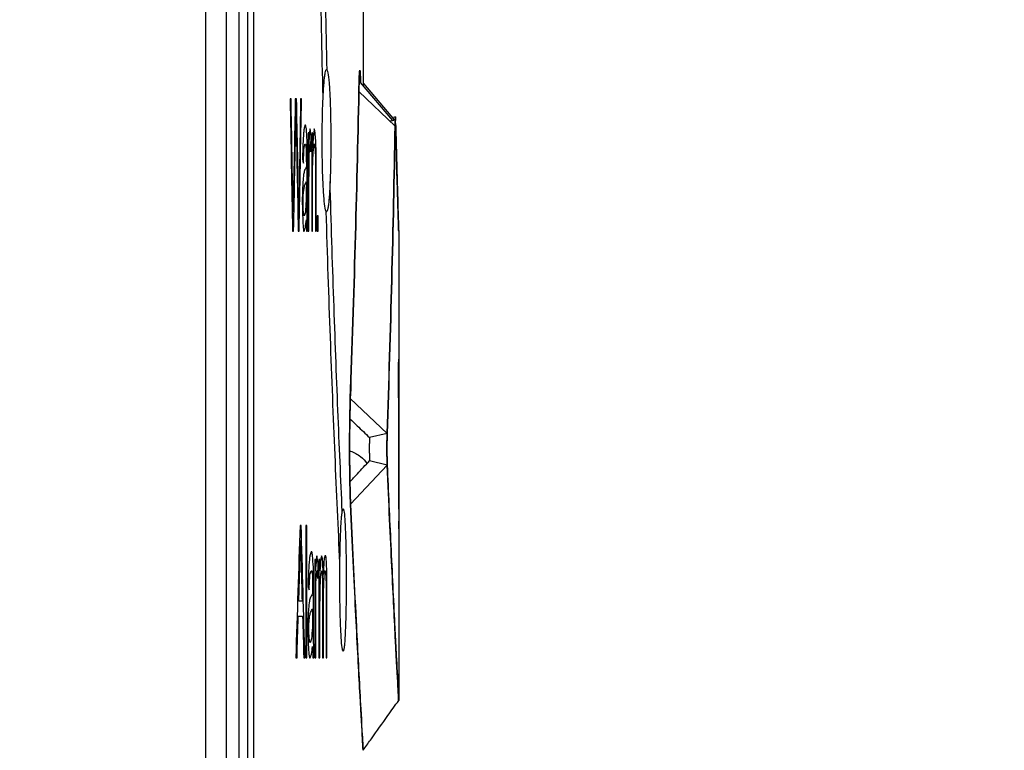
# Model space of a CAD drawing. Extents: x 0 to 841, y 0 to 594.
# Drawn here: x 216 to 223, y 448 to 453 of the extents above; entities that cross this region are included whole.
import ezdxf

# ---------------------------------------------------------------- set-up
doc = ezdxf.new("R2010")
doc.units = 0
doc.header["$LTSCALE"] = 46.255
doc.layers.get('0').update_dxf_attribs({"linetype": 'CONTINUOUS'})
doc.layers.add('COSMETICS', color=7, linetype='CONTINUOUS')
doc.layers.add('LAYERNOTE', color=7, linetype='CONTINUOUS')
doc.styles.get("Standard").update_dxf_attribs({"font": 'txt', "width": 0.8})
doc.dimstyles.new('DIMSTYLE_2', dxfattribs={"dimtxt": 3.5, "dimasz": 3.5, "dimexe": 0.18, "dimexo": 0.0625, "dimgap": 0.09, "dimtad": 1, "dimlfac": 2, "dimtxsty": 'STANDARD', "dimblk": '_FILLED', "dimblk1": '_FILLED', "dimblk2": '_FILLED', "dimcen": 0.09, "dimclrt": 5, "dimazin": 3, "dimtfac": 1, "dimtofl": 0, "dimtmove": 0, "dimatfit": 3, "dimtolj": 1})

# ---------------------------------------------------------------- blocks, each defined once
blk = doc.blocks.new('_FILLED')
at = {"color": 0, "linetype": 'BYBLOCK'}
blk.add_solid([(0, 0), (-1, 0.1429), (-1, -0.1429)], dxfattribs=at)
blk = doc.blocks.new('*D11')
at = {"color": 2, "linetype": 'CONTINUOUS'}
for p, q in [((217.0628, 482.0136), (232.4042, 482.0136)), ((231.4042, 482.0136), (231.4042, 449.7136)), ((231.4042, 417.4136), (231.4042, 449.7136)), ((209.1843, 417.4136), (232.4042, 417.4136))]:
    blk.add_line(p, q, dxfattribs=at)
at = {"color": 2, "linetype": 'CONTINUOUS', "xscale": 3.5, "yscale": 3.5, "zscale": 3.5}
for p, rotation in [((231.4042, 482.0136), 90), ((231.4042, 417.4136), 270)]:
    blk.add_blockref('_FILLED', p, dxfattribs=dict(at, rotation=rotation))
at = {"color": 5, "linetype": 'CONTINUOUS', "width": 0.68}
blk.add_text('129.2', height=3.5, rotation=90, dxfattribs=at).set_placement((230.5292, 443.8603))
blk = doc.blocks.new('*D12')
at = {"color": 2, "linetype": 'CONTINUOUS'}
for p, q in [((217.0628, 482.0136), (240.5595, 482.0136)), ((239.5595, 482.0136), (239.5595, 447.0136)), ((239.5595, 412.0136), (239.5595, 447.0136)), ((193.3745, 412.0136), (240.5595, 412.0136))]:
    blk.add_line(p, q, dxfattribs=at)
at = {"color": 2, "linetype": 'CONTINUOUS', "xscale": 3.5, "yscale": 3.5, "zscale": 3.5}
for p, rotation in [((239.5595, 482.0136), 90), ((239.5595, 412.0136), 270)]:
    blk.add_blockref('_FILLED', p, dxfattribs=dict(at, rotation=rotation))
at = {"color": 5, "linetype": 'CONTINUOUS', "width": 0.733333}
blk.add_text('140', height=3.5, rotation=90, dxfattribs=at).set_placement((238.6845, 444.2845))

msp = doc.modelspace()

# ---------------------------------------------------------------- linework, layer by layer
at = {"color": 7, "linetype": 'CONTINUOUS'}
for p, q in [((216.98, 439.842), (216.98, 481.8636)), ((217.1249, 439.8676), (217.1249, 481.8636)), ((217.2124, 439.883), (217.2124, 481.8636)), ((217.2131, 439.8827), (217.2131, 481.8636)), ((217.2746, 439.8212), (217.2746, 481.7059)), ((217.3128, 481.4856), (217.3128, 440.0416)), ((218.0843, 452.7639), (218.0843, 452.1871)), ((218.2943, 451.941), (218.0662, 452.2084)), ((218.3084, 451.9445), (218.089, 452.2003)), ((218.3094, 451.9004), (218.0545, 452.1458)), ((218.3343, 451.1669), (218.3343, 447.865)), ((217.9945, 449.9862), (218.2533, 449.7408)), ((218.2533, 449.7408), (218.1294, 449.713)), ((218.2538, 449.5181), (218.1297, 449.5492)), ((217.9961, 449.2438), (218.2538, 449.5181))]:
    msp.add_line(p, q, dxfattribs=at)
for points, knots in [([(218.0613, 452.2951), (218.0613, 452.2951), (218.0609, 452.2953), (218.0598, 452.2895), (218.0595, 452.2842), (218.0587, 452.2747), (218.0582, 452.2656), (218.0575, 452.2526), (218.0568, 452.2338), (218.0559, 452.2081), (218.0555, 452.1894), (218.0552, 452.1794)], [0, 0, 0, 0, 0.000935, 0.028558, 0.092996, 0.183565, 0.255103, 0.334665, 0.518437, 0.740318, 1, 1, 1, 1]), ([(218.0662, 452.2084), (218.066, 452.2161), (218.0656, 452.2303), (218.065, 452.2497), (218.0643, 452.2655), (218.0638, 452.2773), (218.0629, 452.2865), (218.0628, 452.291), (218.0616, 452.295), (218.0613, 452.2951)], [0, 0, 0, 0, 0.266925, 0.490363, 0.670048, 0.807948, 0.906645, 0.968929, 1, 1, 1, 1]), ([(218.0545, 452.1458), (218.0471, 451.7859), (218.0298, 451.066), (218.0072, 450.3462), (217.9945, 449.9862)], [0, 0, 0, 0, 0.499862, 1, 1, 1, 1]), ([(218.3094, 451.9004), (218.3028, 451.5399), (218.2867, 450.82), (218.2653, 450.1002), (218.2533, 449.7408)], [0, 0, 0, 0, 0.500683, 1, 1, 1, 1]), ([(218.3114, 451.9452), (218.3083, 451.9445), (218.3026, 451.943), (218.2969, 451.9416), (218.2943, 451.941)], [0, 0, 0, 0, 0.538209, 1, 1, 1, 1]), ([(218.3099, 451.9193), (218.3098, 451.917), (218.3096, 451.9107), (218.3095, 451.9044), (218.3094, 451.9004)], [0, 0, 0, 0, 0.366613, 1, 1, 1, 1]), ([(218.3114, 451.9452), (218.3113, 451.9451), (218.3108, 451.9437), (218.3109, 451.9413), (218.3101, 451.9337), (218.31, 451.9263), (218.3099, 451.9203), (218.3099, 451.9193)], [0, 0, 0, 0, 0.024954, 0.129875, 0.309461, 0.876906, 1, 1, 1, 1]), ([(218.3118, 451.9438), (218.3117, 451.9445), (218.3116, 451.9453), (218.3114, 451.9452), (218.3114, 451.9452)], [0, 0, 0, 0, 0.957422, 1, 1, 1, 1]), ([(218.3129, 451.9192), (218.3128, 451.9222), (218.3127, 451.9277), (218.3124, 451.9346), (218.3121, 451.9403), (218.3119, 451.9423), (218.3118, 451.9438)], [0, 0, 0, 0, 0.368487, 0.65777, 0.867657, 1, 1, 1, 1]), ([(218.3343, 451.1636), (218.3343, 451.1636), (218.3343, 451.1641), (218.3302, 451.297), (218.3265, 451.4218), (218.3196, 451.6643), (218.3154, 451.8227), (218.3134, 451.9005)], [0, 0, 0, 0, 0.001309, 0.089942, 0.340537, 0.682312, 1, 1, 1, 1]), ([(217.9945, 449.9862), (217.9939, 449.9695), (217.9928, 449.9335), (217.9917, 449.8863), (217.9911, 449.8557), (217.9909, 449.8444)], [0, 0, 0, 0, 0.353285, 0.760966, 1, 1, 1, 1]), ([(217.9909, 449.8444), (217.9908, 449.8342), (217.9902, 449.8004), (217.9896, 449.7415), (217.9892, 449.6669), (217.9892, 449.5897), (217.9898, 449.5121), (217.9905, 449.4493), (217.9912, 449.4128), (217.9914, 449.4018)], [0, 0, 0, 0, 0.069345, 0.229107, 0.399023, 0.574696, 0.75242, 0.925396, 1, 1, 1, 1]), ([(217.991, 449.8444), (218.0084, 449.8279), (218.0545, 449.7841), (218.1006, 449.7403), (218.1294, 449.713)], [0, 0, 0, 0, 0.377199, 1, 1, 1, 1]), ([(218.2533, 449.7408), (218.253, 449.7305), (218.2524, 449.7084), (218.252, 449.6735), (218.2518, 449.6353), (218.252, 449.5957), (218.2525, 449.5564), (218.2533, 449.5306), (218.2538, 449.5181)], [0, 0, 0, 0, 0.138204, 0.297927, 0.470695, 0.651783, 0.831688, 1, 1, 1, 1]), ([(218.1294, 449.713), (218.129, 449.7061), (218.1284, 449.6905), (218.128, 449.6653), (218.1278, 449.637), (218.1279, 449.6072), (218.1284, 449.5777), (218.1292, 449.5584), (218.1297, 449.5492)], [0, 0, 0, 0, 0.127761, 0.285131, 0.460225, 0.646625, 0.831423, 1, 1, 1, 1]), ([(217.9895, 449.6194), (217.9913, 449.6188), (218.0188, 449.6091), (218.045, 449.5954), (218.0666, 449.5786)], [0, 0, 0, 0, 0.063143, 1, 1, 1, 1]), ([(217.9914, 449.4018), (218.0089, 449.4205), (218.055, 449.4696), (218.1011, 449.5187), (218.1297, 449.5492)], [0, 0, 0, 0, 0.37947, 1, 1, 1, 1]), ([(218.2538, 449.5181), (218.2618, 449.3307), (218.2746, 449.0457), (218.2921, 448.6795), (218.3088, 448.344), (218.3187, 448.1507), (218.3342, 447.8651), (218.3343, 447.8637), (218.3343, 447.8637)], [0, 0, 0, 0, 0.339091, 0.512112, 0.672851, 0.91414, 0.998285, 1, 1, 1, 1]), ([(217.9914, 449.4018), (217.9916, 449.389), (217.9924, 449.3547), (217.9934, 449.3159), (217.9943, 449.29), (217.9944, 449.2856)], [0, 0, 0, 0, 0.331419, 0.885672, 1, 1, 1, 1]), ([(217.9961, 449.2438), (218.0083, 448.9706), (218.0288, 448.5389), (218.0603, 447.9434), (218.0724, 447.7224), (218.0826, 447.5432), (218.0836, 447.5261)], [0, 0, 0, 0, 0.481039, 0.791412, 0.962963, 1, 1, 1, 1]), ([(218.0912, 447.5232), (218.1082, 447.5471), (218.1641, 447.6253), (218.2452, 447.7388), (218.3092, 447.8284), (218.3343, 447.8636)], [0, 0, 0, 0, 0.210071, 0.689644, 1, 1, 1, 1]), ([(218.0836, 447.5261), (218.084, 447.5187), (218.0843, 447.5138), (218.0843, 447.5136), (218.0843, 447.5136)], [0, 0, 0, 0, 0.949034, 1, 1, 1, 1])]:
    msp.add_open_spline(points, degree=3, knots=knots, dxfattribs=at)
for points in [[(218.0552, 452.1794), (218.0549, 452.1682), (218.0547, 452.157), (218.0545, 452.1458)], [(218.3108, 451.9666), (218.3067, 451.9655), (218.3025, 451.9645), (218.2983, 451.9635)], [(218.3111, 451.9665), (218.3118, 451.968), (218.3121, 451.9548), (218.3123, 451.9452)], [(218.2943, 451.941), (218.2871, 451.9392), (218.28, 451.9374), (218.2728, 451.9357)], [(218.3342, 451.1678), (218.3343, 451.1651), (218.3343, 451.1636), (218.3343, 451.1636)], [(218.0666, 449.5786), (218.0843, 449.5649), (218.1, 449.5486), (218.1116, 449.5294)], [(217.9944, 449.2856), (217.9949, 449.2717), (217.9955, 449.2577), (217.9961, 449.2438)], [(218.0843, 447.5136), (218.0866, 447.5168), (218.0889, 447.52), (218.0912, 447.5232)]]:
    msp.add_open_spline(points, degree=3, dxfattribs=at)
at = {"layer": 'COSMETICS', "color": 40, "linetype": 'CONTINUOUS'}
for p, q in [((217.578, 452.0944), (217.5709, 452.0944)), ((217.6163, 452.0944), (217.6077, 452.0944)), ((217.6515, 452.0944), (217.6449, 452.0944)), ((217.6805, 451.9083), (217.6758, 451.9083)), ((217.7024, 451.8551), (217.6978, 451.8551)), ((217.6978, 451.8551), (217.6978, 451.1636)), ((217.7024, 451.7753), (217.7024, 451.8551)), ((217.7297, 451.8551), (217.7237, 451.8551)), ((217.7237, 451.8551), (217.7237, 451.1636)), ((217.7297, 451.7487), (217.7297, 451.8551)), ((217.6758, 451.7753), (217.6805, 451.7753)), ((217.7385, 451.7753), (217.7444, 451.7753)), ((217.6916, 451.27), (217.6916, 451.7221)), ((217.7487, 451.6955), (217.7487, 451.1636)), ((217.7545, 451.1636), (217.7545, 451.7221)), ((217.6853, 451.6423), (217.6853, 451.6157)), ((217.7297, 451.1636), (217.7297, 451.6157)), ((217.6853, 451.5093), (217.6853, 451.4827)), ((217.704, 451.1636), (217.704, 451.5359)), ((217.7673, 451.27), (217.7616, 451.27)), ((217.7616, 451.27), (217.7616, 451.1636)), ((217.7673, 451.1636), (217.7673, 451.27)), ((217.5886, 451.1636), (217.5956, 451.1636)), ((217.6282, 451.1636), (217.6349, 451.1636)), ((217.6662, 451.1636), (217.671, 451.1636)), ((217.6869, 451.1636), (217.6931, 451.1636)), ((217.6978, 451.1636), (217.704, 451.1636)), ((217.7237, 451.1636), (217.7297, 451.1636)), ((217.7487, 451.1636), (217.7545, 451.1636)), ((217.7616, 451.1636), (217.7673, 451.1636)), ((217.649, 449.0944), (217.6408, 449.0944)), ((217.6892, 449.0944), (217.6813, 449.0944)), ((217.6813, 449.0944), (217.6813, 448.1636)), ((217.6892, 448.1636), (217.6892, 449.0944)), ((217.7237, 448.9083), (217.7181, 448.9083)), ((217.7495, 448.8551), (217.744, 448.8551)), ((217.744, 448.8551), (217.744, 448.1636)), ((217.7495, 448.7753), (217.7495, 448.8551)), ((217.7811, 448.8551), (217.7742, 448.8551)), ((217.7742, 448.8551), (217.7742, 448.1636)), ((217.7811, 448.7753), (217.7811, 448.8551)), ((217.8225, 448.8817), (217.8161, 448.8817)), ((217.7181, 448.7753), (217.7237, 448.7753)), ((217.8129, 448.7753), (217.8177, 448.7753)), ((217.7367, 448.27), (217.7367, 448.7221)), ((217.8305, 448.1636), (217.8305, 448.7487)), ((217.7293, 448.6423), (217.7293, 448.6157)), ((217.8063, 448.1636), (217.8063, 448.6423)), ((217.8241, 448.6955), (217.8241, 448.1636)), ((217.6552, 448.5625), (217.6324, 448.5625)), ((217.7997, 448.6157), (217.7997, 448.1636)), ((217.7293, 448.5093), (217.7293, 448.4827)), ((217.7513, 448.1636), (217.7513, 448.5359)), ((217.7811, 448.1636), (217.7811, 448.5359)), ((217.6282, 448.4561), (217.6593, 448.4561)), ((217.6112, 448.1636), (217.6197, 448.1636)), ((217.6674, 448.1636), (217.6754, 448.1636)), ((217.6813, 448.1636), (217.6892, 448.1636)), ((217.7067, 448.1636), (217.7124, 448.1636)), ((217.7312, 448.1636), (217.7385, 448.1636)), ((217.744, 448.1636), (217.7513, 448.1636)), ((217.7742, 448.1636), (217.7811, 448.1636)), ((217.7997, 448.1636), (217.8063, 448.1636)), ((217.8241, 448.1636), (217.8305, 448.1636))]:
    msp.add_line(p, q, dxfattribs=at)
for points in [[(217.8032, 452.1056, 8.8677), (217.7954, 452.4229, 8.9896), (217.7819, 453.066, 9.198), (217.7679, 454.0631, 9.4069), (217.7634, 454.7356, 9.4742), (217.7623, 455.0749, 9.4899)], [(217.8318, 452.2956, 8.405), (217.8249, 452.5939, 8.5192), (217.8129, 453.1985, 8.7146), (217.8005, 454.1357, 8.911), (217.7964, 454.7677, 8.9747), (217.7954, 455.0866, 8.9899)], [(218.056, 452.2099, 2.814), (218.0563, 452.2193, 2.8), (218.0566, 452.2281, 2.7854), (218.0569, 452.2361, 2.7705)], [(218.0545, 452.1458, 2.891), (218.0547, 452.1578, 2.8793), (218.055, 452.169, 2.8671), (218.0552, 452.1796, 2.8544)], [(217.5709, 452.0944, 11.9792), (217.5768, 451.7842, 11.9097), (217.5827, 451.4739, 11.8403), (217.5886, 451.1636, 11.7708)], [(217.5921, 451.2966, 11.7292), (217.5874, 451.5625, 11.7847), (217.5827, 451.8285, 11.8403), (217.578, 452.0944, 11.8958)], [(217.6077, 452.0944, 11.5417), (217.6026, 451.8285, 11.6042), (217.5974, 451.5625, 11.6667), (217.5921, 451.2966, 11.7292)], [(217.6332, 451.2966, 11.2292), (217.6277, 451.5625, 11.2986), (217.622, 451.8285, 11.3681), (217.6163, 452.0944, 11.4375)], [(217.6449, 452.0944, 11.0833), (217.641, 451.8285, 11.1319), (217.6372, 451.5625, 11.1806), (217.6332, 451.2966, 11.2292)], [(217.6349, 451.1636, 11.2083), (217.6405, 451.4739, 11.1389), (217.646, 451.7841, 11.0694), (217.6515, 452.0944, 11)], [(217.9945, 449.9862, 5.0148), (218.0198, 450.7059, 4.307), (218.0398, 451.4258, 3.5991), (218.0545, 452.1458, 2.891)], [(217.5956, 451.1636, 11.6875), (217.6014, 451.4384, 11.6181), (217.6072, 451.7132, 11.5486), (217.6129, 451.9881, 11.4792)], [(217.6129, 451.9881, 11.4792), (217.618, 451.7132, 11.4167), (217.6231, 451.4384, 11.3542), (217.6282, 451.1636, 11.2917)], [(217.6758, 451.9083, 10.6875), (217.6737, 451.8994, 10.7153), (217.6715, 451.8905, 10.7431), (217.6694, 451.8817, 10.7708)], [(217.6853, 451.8817, 10.5625), (217.6837, 451.8905, 10.5833), (217.6821, 451.8994, 10.6042), (217.6805, 451.9083, 10.625)], [(218.2533, 449.7408, 4.7652), (218.2774, 450.4605, 4.0575), (218.2961, 451.1804, 3.3495), (218.3094, 451.9004, 2.6415)], [(218.3129, 451.9192, 2.4501), (218.3138, 451.8844, 2.3991), (218.3147, 451.8509, 2.3476), (218.3155, 451.8186, 2.2957)], [(217.6662, 451.8551, 10.8125), (217.6645, 451.8285, 10.8333), (217.6629, 451.8019, 10.8542), (217.6613, 451.7753, 10.875)], [(217.6694, 451.8817, 10.7708), (217.6683, 451.8728, 10.7847), (217.6672, 451.8639, 10.7986), (217.6662, 451.8551, 10.8125)], [(217.69, 451.8019, 10.5), (217.6884, 451.8285, 10.5208), (217.6869, 451.8551, 10.5417), (217.6853, 451.8817, 10.5625)], [(217.7071, 451.8551, 10.2708), (217.7055, 451.8285, 10.2917), (217.704, 451.8019, 10.3125), (217.7024, 451.7753, 10.3333)], [(217.7116, 451.8817, 10.2083), (217.7101, 451.8728, 10.2292), (217.7086, 451.8639, 10.25), (217.7071, 451.8551, 10.2708)], [(217.7192, 451.8285, 10.1042), (217.7167, 451.8462, 10.1389), (217.7142, 451.8639, 10.1736), (217.7116, 451.8817, 10.2083)], [(217.7162, 451.7221, 10.1458), (217.7172, 451.7576, 10.1319), (217.7182, 451.793, 10.1181), (217.7192, 451.8285, 10.1042)], [(217.7341, 451.8285, 9.8958), (217.7327, 451.8019, 9.9167), (217.7312, 451.7753, 9.9375), (217.7297, 451.7487, 9.9583)], [(217.7371, 451.8551, 9.8542), (217.7361, 451.8462, 9.8681), (217.7351, 451.8373, 9.8819), (217.7341, 451.8285, 9.8958)], [(217.7415, 451.8817, 9.7917), (217.74, 451.8728, 9.8125), (217.7385, 451.8639, 9.8333), (217.7371, 451.8551, 9.8542)], [(217.7473, 451.8551, 9.7083), (217.7454, 451.8639, 9.7361), (217.7434, 451.8728, 9.7639), (217.7415, 451.8817, 9.7917)], [(217.7516, 451.8019, 9.6458), (217.7502, 451.8196, 9.6667), (217.7487, 451.8373, 9.6875), (217.7473, 451.8551, 9.7083)], [(218.3155, 451.8186, 2.2957), (218.3157, 451.8105, 2.2826), (218.3159, 451.8024, 2.2695), (218.3162, 451.7945, 2.2564)], [(217.6613, 451.7753, 10.875), (217.6602, 451.7398, 10.8889), (217.6591, 451.7044, 10.9028), (217.658, 451.6689, 10.9167)], [(217.6645, 451.6423, 10.8333), (217.6662, 451.6778, 10.8125), (217.6678, 451.7132, 10.7917), (217.6694, 451.7487, 10.7708)], [(217.6694, 451.7487, 10.7708), (217.6715, 451.7576, 10.7431), (217.6737, 451.7664, 10.7153), (217.6758, 451.7753, 10.6875)], [(217.6805, 451.7753, 10.625), (217.6816, 451.7664, 10.6111), (217.6827, 451.7576, 10.5972), (217.6837, 451.7487, 10.5833)], [(217.6837, 451.7487, 10.5833), (217.6842, 451.7132, 10.5764), (217.6848, 451.6778, 10.5694), (217.6853, 451.6423, 10.5625)], [(217.6916, 451.7221, 10.4792), (217.691, 451.7487, 10.4861), (217.6905, 451.7753, 10.4931), (217.69, 451.8019, 10.5)], [(217.7055, 451.6955, 10.2917), (217.7065, 451.7132, 10.2778), (217.7076, 451.731, 10.2639), (217.7086, 451.7487, 10.25)], [(217.7086, 451.7487, 10.25), (217.7096, 451.7576, 10.2361), (217.7106, 451.7664, 10.2222), (217.7116, 451.7753, 10.2083)], [(217.7116, 451.7753, 10.2083), (217.7132, 451.7576, 10.1875), (217.7147, 451.7398, 10.1667), (217.7162, 451.7221, 10.1458)], [(217.7327, 451.6955, 9.9167), (217.7346, 451.7221, 9.8889), (217.7366, 451.7487, 9.8611), (217.7385, 451.7753, 9.8333)], [(217.7444, 451.7753, 9.75), (217.7458, 451.7487, 9.7292), (217.7473, 451.7221, 9.7083), (217.7487, 451.6955, 9.6875)], [(217.7545, 451.7221, 9.6042), (217.7535, 451.7487, 9.6181), (217.7526, 451.7753, 9.6319), (217.7516, 451.8019, 9.6458)], [(218.3162, 451.7945, 2.2564), (218.3169, 451.7659, 2.2093), (218.3177, 451.7383, 2.1619), (218.3184, 451.7116, 2.114)], [(217.704, 451.5359, 10.3125), (217.7045, 451.5891, 10.3056), (217.705, 451.6423, 10.2986), (217.7055, 451.6955, 10.2917)], [(217.7297, 451.6157, 9.9583), (217.7307, 451.6423, 9.9444), (217.7317, 451.6689, 9.9306), (217.7327, 451.6955, 9.9167)], [(218.3184, 451.7116, 2.114), (218.3187, 451.7008, 2.0946), (218.319, 451.6902, 2.0751), (218.3192, 451.6797, 2.0556)], [(218.3192, 451.6797, 2.0556), (218.3199, 451.656, 2.0113), (218.3205, 451.6331, 1.9667), (218.3211, 451.6109, 1.9217)], [(217.658, 451.6689, 10.9167), (217.6602, 451.66, 10.8889), (217.6624, 451.6512, 10.8611), (217.6645, 451.6423, 10.8333)], [(217.6853, 451.6157, 10.5625), (217.6811, 451.6068, 10.6181), (217.6769, 451.598, 10.6736), (217.6726, 451.5891, 10.7292)], [(218.3211, 451.6109, 1.9217), (218.3214, 451.6034, 1.9064), (218.3216, 451.5959, 1.891), (218.3218, 451.5886, 1.8756)], [(217.6662, 451.5625, 10.8125), (217.6645, 451.5448, 10.8333), (217.6629, 451.5271, 10.8542), (217.6613, 451.5093, 10.875)], [(217.6726, 451.5891, 10.7292), (217.6704, 451.5803, 10.7569), (217.6683, 451.5714, 10.7847), (217.6662, 451.5625, 10.8125)], [(218.3218, 451.5886, 1.8756), (218.3224, 451.5653, 1.8268), (218.3231, 451.5429, 1.7777), (218.3237, 451.5215, 1.728)], [(217.6613, 451.5093, 10.875), (217.6602, 451.4916, 10.8889), (217.6591, 451.4739, 10.9028), (217.658, 451.4561, 10.9167)], [(217.6678, 451.4561, 10.7917), (217.6694, 451.465, 10.7708), (217.671, 451.4739, 10.75), (217.6726, 451.4827, 10.7292)], [(217.6726, 451.4827, 10.7292), (217.6769, 451.4916, 10.6736), (217.6811, 451.5005, 10.6181), (217.6853, 451.5093, 10.5625)], [(217.6853, 451.4827, 10.5625), (217.6848, 451.4473, 10.5694), (217.6842, 451.4118, 10.5764), (217.6837, 451.3764, 10.5833)], [(217.9377, 449.1921, 6.4061), (217.9274, 449.4194, 6.6304), (217.907, 449.8947, 7.0521), (217.8777, 450.6742, 7.6082), (217.8602, 451.2275, 7.9203), (217.852, 451.5135, 8.0622)], [(218.3237, 451.5215, 1.728), (218.3238, 451.5183, 1.7206), (218.3238, 451.5151, 1.7131), (218.3239, 451.5119, 1.7056)], [(217.658, 451.4561, 10.9167), (217.6575, 451.4295, 10.9236), (217.657, 451.4029, 10.9306), (217.6564, 451.3764, 10.9375)], [(217.6629, 451.3764, 10.8542), (217.6635, 451.3941, 10.8472), (217.664, 451.4118, 10.8403), (217.6645, 451.4295, 10.8333)], [(217.6645, 451.4295, 10.8333), (217.6656, 451.4384, 10.8194), (217.6667, 451.4473, 10.8056), (217.6678, 451.4561, 10.7917)], [(217.6564, 451.3764, 10.9375), (217.657, 451.3498, 10.9306), (217.6575, 451.3232, 10.9236), (217.658, 451.2966, 10.9167)], [(217.6645, 451.2966, 10.8333), (217.664, 451.3232, 10.8403), (217.6635, 451.3498, 10.8472), (217.6629, 451.3764, 10.8542)], [(217.6837, 451.3764, 10.5833), (217.6821, 451.3498, 10.6042), (217.6805, 451.3232, 10.625), (217.679, 451.2966, 10.6458)], [(217.658, 451.2966, 10.9167), (217.6591, 451.27, 10.9028), (217.6602, 451.2434, 10.8889), (217.6613, 451.2168, 10.875)], [(217.671, 451.27, 10.75), (217.6688, 451.2788, 10.7778), (217.6667, 451.2877, 10.8056), (217.6645, 451.2966, 10.8333)], [(217.679, 451.2966, 10.6458), (217.6763, 451.2877, 10.6806), (217.6737, 451.2788, 10.7153), (217.671, 451.27, 10.75)], [(217.6931, 451.1636, 10.4583), (217.6926, 451.199, 10.4653), (217.6921, 451.2345, 10.4722), (217.6916, 451.27, 10.4792)], [(217.9213, 448.8323, 6.7536), (217.9098, 449.0739, 6.9926), (217.8869, 449.5792, 7.4416), (217.854, 450.4086, 8.0333), (217.8343, 450.9975, 8.3648), (217.8251, 451.302, 8.5154)], [(217.6613, 451.2168, 10.875), (217.6629, 451.199, 10.8542), (217.6645, 451.1813, 10.8333), (217.6662, 451.1636, 10.8125)], [(217.679, 451.1902, 10.6458), (217.6811, 451.2079, 10.6181), (217.6832, 451.2256, 10.5903), (217.6853, 451.2434, 10.5625)], [(217.6853, 451.2434, 10.5625), (217.6858, 451.2168, 10.5556), (217.6863, 451.1902, 10.5486), (217.6869, 451.1636, 10.5417)], [(218.332, 451.2372, 0.7968), (218.3321, 451.2363, 0.7922), (218.3321, 451.2355, 0.7876), (218.3321, 451.2346, 0.783)], [(218.3321, 451.2346, 0.783), (218.3336, 451.1873, 0.5246), (218.3343, 451.1636, 0.2623), (218.3343, 451.1636)], [(217.671, 451.1636, 10.75), (217.6737, 451.1725, 10.7153), (217.6763, 451.1813, 10.6806), (217.679, 451.1902, 10.6458)], [(217.9929, 449.9362, 5.0579), (217.9934, 449.9536, 5.0448), (217.9939, 449.9703, 5.0304), (217.9945, 449.9862, 5.0148)], [(217.9909, 449.8445, 5.1126), (217.9911, 449.8556, 5.1074), (217.9913, 449.8666, 5.1019), (217.9915, 449.8773, 5.096)], [(218.2538, 449.5181, 4.7514), (218.2535, 449.5249, 4.7601), (218.253, 449.5396, 4.7749), (218.2524, 449.5656, 4.7922), (218.252, 449.5951, 4.8039), (218.2518, 449.6263, 4.8091), (218.2519, 449.6579, 4.8077), (218.2522, 449.6886, 4.7998), (218.2526, 449.7165, 4.7859), (218.2531, 449.7329, 4.773), (218.2533, 449.7408, 4.7652)], [(217.9922, 449.3642, 5.0781), (217.9919, 449.3764, 5.086), (217.9916, 449.3889, 5.0934), (217.9914, 449.4017, 5.1002)], [(217.9961, 449.2438, 4.9688), (217.9953, 449.2607, 4.9903), (217.9946, 449.2791, 5.0099), (217.994, 449.299, 5.028)], [(217.6408, 449.0944, 11.1354), (217.6311, 448.7841, 11.257), (217.6212, 448.4738, 11.3785), (217.6112, 448.1636, 11.5)], [(217.6754, 448.1636, 10.6927), (217.6667, 448.4739, 10.8056), (217.658, 448.7842, 10.9184), (217.649, 449.0944, 11.0312)], [(217.6324, 448.5625, 11.2396), (217.6366, 448.7044, 11.1875), (217.6408, 448.8462, 11.1354), (217.6449, 448.9881, 11.0833)], [(217.6449, 448.9881, 11.0833), (217.6484, 448.8462, 11.0399), (217.6518, 448.7044, 10.9965), (217.6552, 448.5625, 10.9531)], [(217.7181, 448.9083, 10.1198), (217.7156, 448.8994, 10.1545), (217.713, 448.8905, 10.1892), (217.7105, 448.8817, 10.224)], [(217.7293, 448.8817, 9.9635), (217.7275, 448.8905, 9.9896), (217.7256, 448.8994, 10.0156), (217.7237, 448.9083, 10.0417)], [(217.7067, 448.8551, 10.276), (217.7048, 448.8285, 10.3021), (217.7028, 448.8019, 10.3281), (217.7009, 448.7753, 10.3542)], [(217.7105, 448.8817, 10.224), (217.7092, 448.8728, 10.2413), (217.7079, 448.8639, 10.2587), (217.7067, 448.8551, 10.276)], [(217.7349, 448.8019, 9.8854), (217.733, 448.8285, 9.9115), (217.7312, 448.8551, 9.9375), (217.7293, 448.8817, 9.9635)], [(217.7549, 448.8551, 9.599), (217.7531, 448.8285, 9.625), (217.7513, 448.8019, 9.651), (217.7495, 448.7753, 9.6771)], [(217.7602, 448.8817, 9.5208), (217.7584, 448.8728, 9.5469), (217.7566, 448.8639, 9.5729), (217.7549, 448.8551, 9.599)], [(217.769, 448.8285, 9.3906), (217.7661, 448.8462, 9.434), (217.7632, 448.8639, 9.4774), (217.7602, 448.8817, 9.5208)], [(217.7863, 448.8551, 9.1302), (217.7846, 448.8285, 9.1563), (217.7829, 448.8019, 9.1823), (217.7811, 448.7753, 9.2083)], [(217.793, 448.8817, 9.026), (217.7908, 448.8728, 9.0608), (217.7885, 448.8639, 9.0955), (217.7863, 448.8551, 9.1302)], [(217.7997, 448.8551, 8.9219), (217.7975, 448.8639, 8.9566), (217.7953, 448.8728, 8.9913), (217.793, 448.8817, 9.026)], [(217.8047, 448.7487, 8.8438), (217.8031, 448.7842, 8.8698), (217.8014, 448.8196, 8.8958), (217.7997, 448.8551, 8.9219)], [(217.8096, 448.8551, 8.7656), (217.8085, 448.8373, 8.783), (217.8074, 448.8196, 8.8003), (217.8063, 448.8019, 8.8177)], [(217.8161, 448.8817, 8.6615), (217.814, 448.8728, 8.6962), (217.8118, 448.8639, 8.7309), (217.8096, 448.8551, 8.7656)], [(217.8273, 448.8285, 8.4792), (217.8257, 448.8462, 8.5052), (217.8241, 448.8639, 8.5313), (217.8225, 448.8817, 8.5573)], [(217.7009, 448.7753, 10.3542), (217.6996, 448.7398, 10.3715), (217.6983, 448.7044, 10.3889), (217.697, 448.6689, 10.4062)], [(217.7105, 448.7487, 10.224), (217.713, 448.7576, 10.1892), (217.7156, 448.7664, 10.1545), (217.7181, 448.7753, 10.1198)], [(217.7237, 448.7753, 10.0417), (217.725, 448.7664, 10.0243), (217.7262, 448.7576, 10.0069), (217.7275, 448.7487, 9.9896)], [(217.7367, 448.7221, 9.8594), (217.7361, 448.7487, 9.8681), (217.7355, 448.7753, 9.8767), (217.7349, 448.8019, 9.8854)], [(217.7566, 448.7487, 9.5729), (217.7578, 448.7576, 9.5556), (217.759, 448.7664, 9.5382), (217.7602, 448.7753, 9.5208)], [(217.7602, 448.7753, 9.5208), (217.762, 448.7576, 9.4948), (217.7637, 448.7398, 9.4688), (217.7655, 448.7221, 9.4427)], [(217.7655, 448.7221, 9.4427), (217.7667, 448.7576, 9.4253), (217.7678, 448.793, 9.408), (217.769, 448.8285, 9.3906)], [(217.7863, 448.7487, 9.1302), (217.788, 448.7576, 9.1042), (217.7897, 448.7664, 9.0781), (217.7914, 448.7753, 9.0521)], [(217.7914, 448.7753, 9.0521), (217.793, 448.7664, 9.026), (217.7947, 448.7576, 9), (217.7964, 448.7487, 8.974)], [(217.8063, 448.8019, 8.8177), (217.8058, 448.7842, 8.8264), (217.8053, 448.7664, 8.8351), (217.8047, 448.7487, 8.8438)], [(217.8096, 448.7221, 8.7656), (217.8107, 448.7398, 8.7483), (217.8118, 448.7576, 8.7309), (217.8129, 448.7753, 8.7135)], [(217.8177, 448.7753, 8.6354), (217.8188, 448.7664, 8.6181), (217.8199, 448.7576, 8.6007), (217.8209, 448.7487, 8.5833)], [(217.8305, 448.7487, 8.4271), (217.8294, 448.7753, 8.4444), (217.8284, 448.8019, 8.4618), (217.8273, 448.8285, 8.4792)], [(217.7048, 448.6423, 10.3021), (217.7067, 448.6778, 10.276), (217.7086, 448.7132, 10.25), (217.7105, 448.7487, 10.224)], [(217.7275, 448.7487, 9.9896), (217.7281, 448.7132, 9.9809), (217.7287, 448.6778, 9.9722), (217.7293, 448.6423, 9.9635)], [(217.7531, 448.6955, 9.625), (217.7543, 448.7132, 9.6076), (217.7554, 448.731, 9.5903), (217.7566, 448.7487, 9.5729)], [(217.7829, 448.6689, 9.1823), (217.784, 448.6955, 9.1649), (217.7851, 448.7221, 9.1476), (217.7863, 448.7487, 9.1302)], [(217.7964, 448.7487, 8.974), (217.797, 448.7398, 8.9653), (217.7975, 448.731, 8.9566), (217.7981, 448.7221, 8.9479)], [(217.7981, 448.7221, 8.9479), (217.7986, 448.6866, 8.9392), (217.7992, 448.6512, 8.9306), (217.7997, 448.6157, 8.9219)], [(217.8063, 448.6423, 8.8177), (217.8074, 448.6689, 8.8003), (217.8085, 448.6955, 8.783), (217.8096, 448.7221, 8.7656)], [(217.8209, 448.7487, 8.5833), (217.822, 448.731, 8.566), (217.8231, 448.7132, 8.5486), (217.8241, 448.6955, 8.5312)], [(217.697, 448.6689, 10.4062), (217.6996, 448.66, 10.3715), (217.7022, 448.6512, 10.3368), (217.7048, 448.6423, 10.3021)], [(217.7513, 448.5359, 9.651), (217.7519, 448.5891, 9.6424), (217.7525, 448.6423, 9.6337), (217.7531, 448.6955, 9.625)], [(217.7811, 448.5359, 9.2083), (217.7817, 448.5803, 9.1997), (217.7823, 448.6246, 9.191), (217.7829, 448.6689, 9.1823)], [(217.7067, 448.5625, 10.276), (217.7048, 448.5448, 10.3021), (217.7028, 448.5271, 10.3281), (217.7009, 448.5093, 10.3542)], [(217.7143, 448.5891, 10.1719), (217.7118, 448.5803, 10.2066), (217.7092, 448.5714, 10.2413), (217.7067, 448.5625, 10.276)], [(217.7293, 448.6157, 9.9635), (217.7244, 448.6068, 10.033), (217.7194, 448.598, 10.1024), (217.7143, 448.5891, 10.1719)], [(217.7009, 448.5093, 10.3542), (217.6996, 448.4916, 10.3715), (217.6983, 448.4739, 10.3889), (217.697, 448.4561, 10.4062)], [(217.7143, 448.4827, 10.1719), (217.7194, 448.4916, 10.1024), (217.7244, 448.5005, 10.033), (217.7293, 448.5093, 9.9635)], [(217.6197, 448.1636, 11.3958), (217.6226, 448.2611, 11.3611), (217.6254, 448.3586, 11.3264), (217.6282, 448.4561, 11.2917)], [(217.6593, 448.4561, 10.901), (217.662, 448.3586, 10.8663), (217.6647, 448.2611, 10.8316), (217.6674, 448.1636, 10.7969)], [(217.697, 448.4561, 10.4062), (217.6964, 448.4295, 10.4149), (217.6957, 448.4029, 10.4236), (217.6951, 448.3764, 10.4323)], [(217.7028, 448.3764, 10.3281), (217.7035, 448.3941, 10.3194), (217.7041, 448.4118, 10.3108), (217.7048, 448.4295, 10.3021)], [(217.7048, 448.4295, 10.3021), (217.706, 448.4384, 10.2847), (217.7073, 448.4473, 10.2674), (217.7086, 448.4561, 10.25)], [(217.7086, 448.4561, 10.25), (217.7105, 448.465, 10.224), (217.7124, 448.4739, 10.1979), (217.7143, 448.4827, 10.1719)], [(217.7293, 448.4827, 9.9635), (217.7287, 448.4473, 9.9722), (217.7281, 448.4118, 9.9809), (217.7275, 448.3764, 9.9896)], [(217.6951, 448.3764, 10.4323), (217.6957, 448.3498, 10.4236), (217.6964, 448.3232, 10.4149), (217.697, 448.2966, 10.4062)], [(217.7048, 448.2966, 10.3021), (217.7041, 448.3232, 10.3108), (217.7035, 448.3498, 10.3194), (217.7028, 448.3764, 10.3281)], [(217.7275, 448.3764, 9.9896), (217.7256, 448.3498, 10.0156), (217.7237, 448.3232, 10.0417), (217.7218, 448.2966, 10.0677)], [(217.697, 448.2966, 10.4062), (217.6983, 448.27, 10.3889), (217.6996, 448.2434, 10.3715), (217.7009, 448.2168, 10.3542)], [(217.7124, 448.27, 10.1979), (217.7099, 448.2788, 10.2326), (217.7073, 448.2877, 10.2674), (217.7048, 448.2966, 10.3021)], [(217.7218, 448.2966, 10.0677), (217.7187, 448.2877, 10.1111), (217.7156, 448.2788, 10.1545), (217.7124, 448.27, 10.1979)], [(217.7009, 448.2168, 10.3542), (217.7028, 448.199, 10.3281), (217.7048, 448.1813, 10.3021), (217.7067, 448.1636, 10.276)], [(217.7218, 448.1902, 10.0677), (217.7243, 448.2079, 10.033), (217.7268, 448.2256, 9.9983), (217.7293, 448.2434, 9.9635)], [(217.7293, 448.2434, 9.9635), (217.7299, 448.2168, 9.9549), (217.7306, 448.1902, 9.9462), (217.7312, 448.1636, 9.9375)], [(217.7385, 448.1636, 9.8333), (217.7379, 448.199, 9.842), (217.7373, 448.2345, 9.8507), (217.7367, 448.27, 9.8594)], [(217.7124, 448.1636, 10.1979), (217.7156, 448.1725, 10.1545), (217.7187, 448.1813, 10.1111), (217.7218, 448.1902, 10.0677)]]:
    msp.add_open_spline(points, degree=3, dxfattribs=at)
for points, knots in [([(217.7965, 451.8001, 8.9719), (217.7965, 451.8268, 8.9719), (217.7968, 451.8784, 8.9677), (217.798, 451.954, 8.9498), (217.7999, 452.0272, 8.9197), (217.8025, 452.0947, 8.8784), (217.8057, 452.1545, 8.8275), (217.8095, 452.2057, 8.7678), (217.8137, 452.2472, 8.7003), (217.8198, 452.2877, 8.6027), (217.8278, 452.3084, 8.4723), (217.8372, 452.2834, 8.3141), (217.8442, 452.223, 8.1962), (217.8489, 452.1546, 8.1163), (217.8518, 452.0945, 8.0652), (217.8542, 452.0271, 8.024), (217.8559, 451.954, 7.994), (217.8569, 451.8784, 7.976), (217.8572, 451.8268, 7.9719), (217.8572, 451.8001, 7.9719)], [0, 0, 0, 0, 0.05, 0.1, 0.15, 0.2, 0.25, 0.3, 0.35, 0.4, 0.5, 0.6, 0.7, 0.75, 0.8, 0.85, 0.9, 0.95, 1, 1, 1, 1]), ([(218.0569, 452.2361, 2.7705), (218.057, 452.2397, 2.7638), (218.0577, 452.2562, 2.7311), (218.0589, 452.2793, 2.6694), (218.0601, 452.2916, 2.6036), (218.0608, 452.2943, 2.566), (218.061, 452.2947, 2.5572)], [0, 0, 0, 0, 0.102344, 0.492502, 0.88266, 1, 1, 1, 1]), ([(218.061, 452.2947, 2.5572), (218.0613, 452.2956, 2.537), (218.0622, 452.2949, 2.4876), (218.0636, 452.2821, 2.4101), (218.065, 452.2531, 2.3276), (218.0658, 452.2249, 2.2771), (218.0662, 452.2084, 2.2529)], [0, 0, 0, 0, 0.189025, 0.45935, 0.729675, 1, 1, 1, 1]), ([(218.0552, 452.1796, 2.8544), (218.0554, 452.1875, 2.8449), (218.0557, 452.1978, 2.8315), (218.056, 452.2074, 2.8177), (218.056, 452.2099, 2.814)], [0, 0, 0, 0, 0.736152, 1, 1, 1, 1]), ([(218.3117, 451.9592, -2.5192), (218.3115, 451.9619, -2.5274), (218.3112, 451.9657, -2.5434), (218.3109, 451.9667, -2.5602), (218.3108, 451.9666, -2.5682)], [0, 0, 0, 0, 0.521054, 1, 1, 1, 1]), ([(218.3124, 451.9398, -2.4801), (218.3122, 451.9469, -2.4903), (218.312, 451.9536, -2.503), (218.3117, 451.9584, -2.5165), (218.3117, 451.9592, -2.5192)], [0, 0, 0, 0, 0.800113, 1, 1, 1, 1]), ([(218.3094, 451.9004, 2.6415), (218.3096, 451.9092, 2.6328), (218.3098, 451.9165, 2.6237), (218.31, 451.9226, 2.6138), (218.31, 451.9226, 2.6137)], [0, 0, 0, 0, 0.988285, 1, 1, 1, 1]), ([(218.31, 451.9226, 2.6137), (218.3101, 451.9286, 2.6041), (218.3105, 451.9384, 2.5835), (218.311, 451.9443, 2.5568), (218.3113, 451.9452, 2.5412), (218.3114, 451.9452, 2.5372)], [0, 0, 0, 0, 0.423503, 0.852086, 1, 1, 1, 1]), ([(217.8572, 451.8001, 7.9719), (217.8572, 451.7734, 7.9719), (217.8569, 451.7219, 7.976), (217.8559, 451.6462, 7.994), (217.8542, 451.573, 8.0241), (217.8518, 451.5055, 8.0653), (217.8489, 451.4457, 8.1163), (217.8454, 451.3945, 8.176), (217.8414, 451.353, 8.2435), (217.8356, 451.3125, 8.3411), (217.8278, 451.2918, 8.4715), (217.8181, 451.3168, 8.6296), (217.8108, 451.3772, 8.7475), (217.8057, 451.4457, 8.8275), (217.8025, 451.5057, 8.8786), (217.7999, 451.5732, 8.9197), (217.798, 451.6463, 8.9498), (217.7968, 451.7219, 8.9677), (217.7965, 451.7734, 8.9719), (217.7965, 451.8001, 8.9719)], [0, 0, 0, 0, 0.05, 0.1, 0.15, 0.2, 0.25, 0.3, 0.35, 0.4, 0.5, 0.6, 0.7, 0.75, 0.8, 0.85, 0.9, 0.95, 1, 1, 1, 1]), ([(218.3239, 451.5119, 1.7056), (218.324, 451.5088, 1.6983), (218.3273, 451.3929, 1.4237), (218.3302, 451.2991, 1.1183), (218.3319, 451.2405, 0.8145), (218.332, 451.2372, 0.7968)], [0, 0, 0, 0, 0.025056, 0.943285, 1, 1, 1, 1]), ([(217.9915, 449.8773, 5.096), (217.9917, 449.8865, 5.0909), (217.9922, 449.9067, 5.0789), (217.9926, 449.9258, 5.0657), (217.9929, 449.9362, 5.0579)], [0, 0, 0, 0, 0.446924, 1, 1, 1, 1]), ([(217.9914, 449.4017, 5.1002), (217.9914, 449.4026, 5.1006), (217.9908, 449.4343, 5.1174), (217.9898, 449.5005, 5.1435), (217.9892, 449.6045, 5.161), (217.9893, 449.7099, 5.1564), (217.9901, 449.7898, 5.1358), (217.9907, 449.8334, 5.1177), (217.9909, 449.8445, 5.1126)], [0, 0, 0, 0, 0.006017, 0.234584, 0.46315, 0.691717, 0.920284, 1, 1, 1, 1]), ([(218.3343, 447.8636, -0.001), (218.3343, 447.8635, 0.4165), (218.3305, 447.9331, 1.2644), (218.3137, 448.2475, 2.5076), (218.2872, 448.7737, 3.6947), (218.2654, 449.2479, 4.4106), (218.2538, 449.5181, 4.7514)], [0, 0, 0, 0, 0.244343, 0.496229, 0.748114, 1, 1, 1, 1]), ([(217.994, 449.299, 5.028), (217.9938, 449.3048, 5.0333), (217.9932, 449.3255, 5.0512), (217.9926, 449.3478, 5.0675), (217.9922, 449.3642, 5.0781)], [0, 0, 0, 0, 0.290583, 1, 1, 1, 1]), ([(217.9206, 448.7114, 6.7684), (217.9206, 448.7381, 6.7684), (217.9208, 448.7897, 6.7642), (217.9217, 448.8653, 6.7463), (217.9231, 448.9386, 6.7162), (217.9251, 449.0061, 6.6749), (217.9275, 449.0659, 6.6239), (217.9303, 449.117, 6.5642), (217.9335, 449.1586, 6.4968), (217.938, 449.199, 6.3992), (217.9439, 449.2197, 6.2688), (217.9509, 449.1947, 6.1107), (217.956, 449.1344, 5.9928), (217.9594, 449.0659, 5.9129), (217.9615, 449.0059, 5.8618), (217.9633, 448.9384, 5.8206), (217.9645, 448.8653, 5.7905), (217.9653, 448.7897, 5.7726), (217.9654, 448.7381, 5.7684), (217.9654, 448.7114, 5.7684)], [0, 0, 0, 0, 0.05, 0.1, 0.15, 0.2, 0.25, 0.3, 0.35, 0.4, 0.5, 0.6, 0.7, 0.75, 0.8, 0.85, 0.9, 0.95, 1, 1, 1, 1]), ([(218.0843, 447.5136), (218.0843, 447.5136, 0.4382), (218.0801, 447.5868, 1.3259), (218.0616, 447.9165, 2.626), (218.0326, 448.4664, 3.8654), (218.0087, 448.9617, 4.6129), (217.9961, 449.2438, 4.9688)], [0, 0, 0, 0, 0.245316, 0.496877, 0.748439, 1, 1, 1, 1]), ([(217.9654, 448.7114, 5.7684), (217.9654, 448.6847, 5.7684), (217.9653, 448.6331, 5.7726), (217.9645, 448.5575, 5.7905), (217.9633, 448.4842, 5.8206), (217.9615, 448.4167, 5.8619), (217.9594, 448.3569, 5.9129), (217.9569, 448.3057, 5.9726), (217.954, 448.2642, 6.0401), (217.9497, 448.2238, 6.1376), (217.944, 448.2031, 6.268), (217.9368, 448.2281, 6.4261), (217.9313, 448.2885, 6.544), (217.9275, 448.3569, 6.6239), (217.9251, 448.417, 6.6751), (217.9231, 448.4844, 6.7162), (217.9217, 448.5575, 6.7463), (217.9208, 448.6331, 6.7642), (217.9206, 448.6847, 6.7684), (217.9206, 448.7114, 6.7684)], [0, 0, 0, 0, 0.05, 0.1, 0.15, 0.2, 0.25, 0.3, 0.35, 0.4, 0.5, 0.6, 0.7, 0.75, 0.8, 0.85, 0.9, 0.95, 1, 1, 1, 1])]:
    msp.add_open_spline(points, degree=3, knots=knots, dxfattribs=at)
at = {"layer": 'LAYERNOTE', "color": 40, "linetype": 'CONTINUOUS'}
msp.add_line((218.3343, 450.2636), (218.3323, 450.2636), dxfattribs=at)
for points in [[(218.3323, 450.2636, 0.75), (218.3322, 450.2636, 0.7622), (218.3321, 450.2608, 0.7849), (218.3319, 450.2494, 0.8167), (218.3318, 450.2308, 0.8457), (218.3316, 450.2064, 0.8695), (218.3315, 450.1775, 0.8871), (218.3314, 450.1455, 0.8979), (218.3314, 450.1115, 0.9013), (218.3314, 450.0774, 0.8969), (218.3315, 450.0457, 0.8851), (218.3316, 450.0265, 0.8728), (218.3316, 450.0172, 0.8649)], [(218.3316, 450.0172, 0.8649), (218.3332, 449.7192, 0.6149), (218.3341, 449.4213, 0.3649), (218.3343, 449.1234, 0.1149)], [(218.3343, 449.1234, 0.1149), (218.3343, 449.1145, 0.1075), (218.3343, 449.0996, 0.0916), (218.3343, 449.0827, 0.0639), (218.3343, 449.0721, 0.0326), (218.3343, 449.0686, 0), (218.3343, 449.0721, -0.0326), (218.3343, 449.0827, -0.0639), (218.3343, 449.0996, -0.0916), (218.3343, 449.1145, -0.1075), (218.3343, 449.1234, -0.1149)]]:
    msp.add_open_spline(points, degree=3, dxfattribs=at)

# ---------------------------------------------------------------- dimensions: what is measured, and where the dimension line sits
at = {"color": 2, "linetype": 'CONTINUOUS'}
for base, p1, p2, angle, picture, middle in [((239.5595, 412.0136), (217.0628, 482.0136), (193.3745, 412.0136), 270, '*D12', (236.9345, 448.1345)), ((231.4042, 482.0136), (209.1843, 417.4136), (217.0628, 482.0136), 90, '*D11', (228.7792, 449.8103))]:
    dim = msp.add_linear_dim(base=base, p1=p1, p2=p2, angle=angle, dimstyle='DIMSTYLE_2', dxfattribs=at)
    dim.commit()
    dim.dimension.update_dxf_attribs({"geometry": picture, "text_midpoint": middle, "dimtype": 160})

doc.saveas('drawing.dxf')
